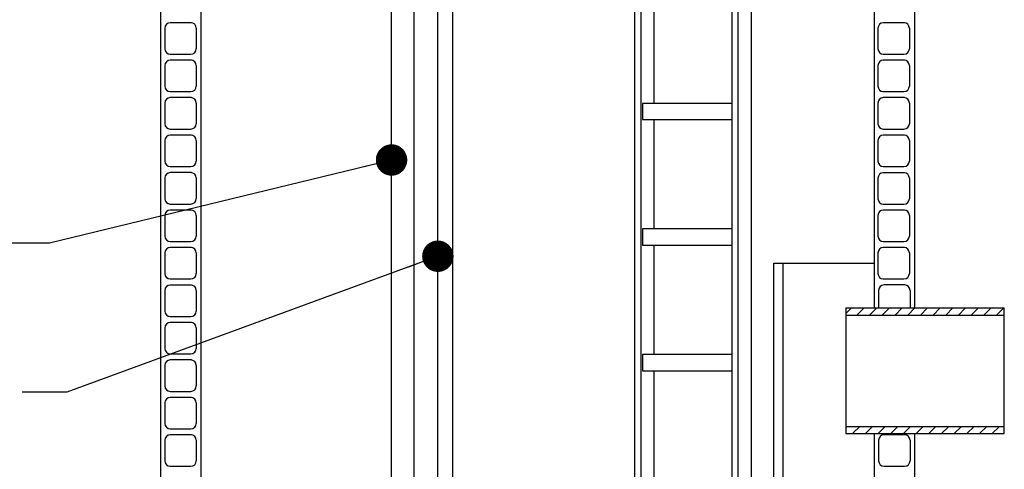
# Model space of a CAD drawing. Units: millimetres. Extents: x 0 to 297, y 0 to 420.
# Drawn here: x 107 to 217, y 251 to 301 of the extents above; entities that cross this region are included whole.
import ezdxf

# ---------------------------------------------------------------- set-up
doc = ezdxf.new("R2010")
doc.units = ezdxf.units.MM
doc.header["$LTSCALE"] = 27.377778
doc.layers.get('0').update_dxf_attribs({"linetype": 'CONTINUOUS'})
doc.layers.add('BESCHRIFTUNGEN', color=7, linetype='CONTINUOUS')
doc.styles.get("Standard").update_dxf_attribs({"font": 'txt', "width": 0.7})
doc.dimstyles.get("Standard").update_dxf_attribs({"dimtxt": 3.5, "dimasz": 3.5, "dimexe": 1.5, "dimexo": 0, "dimtad": 1, "dimdsep": 46, "dimtxsty": 'Standard', "dimblk": '_FILLED', "dimblk1": '_FILLED', "dimblk2": '_FILLED', "dimcen": 0.09, "dimclrt": 5, "dimazin": 2, "dimtol": 1, "dimtp": 0.05, "dimtm": 0.05, "dimtfac": 1, "dimtofl": 0, "dimtmove": 0, "dimatfit": 3, "dimldrblk": '_FILLED', "dimfxl": 1, "dimtolj": 1, "dimarcsym": 0})
pattern_1 = [(45, (0, 0), (-0.7071068, 0.7071068), [])]

# ---------------------------------------------------------------- blocks, each defined once
blk = doc.blocks.new('_FILLED')
at = {"color": 0, "linetype": 'ByBlock'}
blk.add_solid([(0, 0), (-1, 0.125), (-1, -0.125)], dxfattribs=at)

msp = doc.modelspace()

# ---------------------------------------------------------------- hatches: boundary and pattern name
at = {"linetype": 'Continuous'}
h = msp.add_hatch(dxfattribs=at)
h.set_pattern_fill('XSEC0029', color=2, angle=45, style=0, pattern_type=0)
h.set_pattern_definition(pattern_1)
edge = h.paths.add_edge_path()
edge.add_line((198.9064, 268.0332), (216.5654, 268.0332))
edge.add_line((216.5654, 268.0332), (216.5654, 268.8282))
edge.add_line((198.9064, 268.8282), (216.5654, 268.8282))
edge.add_line((198.9064, 268.8282), (198.9064, 268.0332))
h = msp.add_hatch(dxfattribs=at)
h.set_pattern_fill('XSEC0030', color=2, angle=45, style=0, pattern_type=0)
h.set_pattern_definition(pattern_1)
edge = h.paths.add_edge_path()
edge.add_line((198.9064, 254.8282), (216.5654, 254.8282))
edge.add_line((216.5654, 254.8282), (216.5654, 255.6232))
edge.add_line((198.9064, 255.6232), (216.5654, 255.6232))
edge.add_line((198.9064, 255.6232), (198.9064, 254.8282))

# ---------------------------------------------------------------- linework, layer by layer
at = {"color": 7, "linetype": 'Continuous'}
for p, q in [((175.3902, 376.6232), (175.3902, 222.6232)), ((176.0674, 376.6232), (176.0674, 222.6232)), ((186.2262, 376.6232), (186.2262, 222.6232)), ((186.9035, 376.6232), (186.9035, 222.6232)), ((188.375, 376.6232), (188.375, 222.6232)), ((202.0654, 365.6232), (202.0654, 268.8282)), ((206.5654, 357.6232), (206.5654, 268.8282)), ((153.4729, 228.3552), (153.4729, 353.9697)), ((155.1579, 227.9037), (155.1579, 353.9697)), ((122.5654, 315.0481), (122.5654, 209.3732)), ((127.0654, 315.0481), (127.0654, 209.3732)), ((148.3154, 228.1232), (148.3154, 312.2749)), ((150.8154, 312.2749), (150.8154, 228.1232)), ((177.5389, 303.8232), (177.5389, 291.6232)), ((126.0404, 300.6056), (123.6654, 300.6056)), ((205.4654, 300.6056), (203.0903, 300.6056)), ((123.0654, 300.0056), (123.0654, 297.7056)), ((126.5654, 300.0056), (126.5654, 297.7056)), ((202.4903, 300.0056), (202.4903, 297.7056)), ((205.9903, 300.0056), (205.9903, 297.7056)), ((123.6654, 297.1056), (125.9654, 297.1056)), ((126.0404, 296.4306), (123.6654, 296.4306)), ((203.0903, 297.1056), (205.3904, 297.1056)), ((205.4654, 296.4306), (203.0903, 296.4306)), ((123.0654, 295.8306), (123.0654, 293.5306)), ((126.5654, 295.8306), (126.5654, 293.5306)), ((202.4903, 295.8306), (202.4903, 293.5306)), ((205.9903, 295.8306), (205.9903, 293.5306)), ((123.6654, 292.9306), (125.9654, 292.9306)), ((203.0903, 292.9306), (205.3904, 292.9306)), ((126.0404, 292.2556), (123.6654, 292.2556)), ((205.4654, 292.2556), (203.0903, 292.2556)), ((123.0654, 291.6556), (123.0654, 289.3556)), ((126.5654, 291.6556), (126.5654, 289.3556)), ((176.2514, 291.6232), (176.2514, 289.8232)), ((186.2262, 291.6232), (176.2514, 291.6232)), ((202.4903, 291.6556), (202.4903, 289.3556)), ((205.9903, 291.6556), (205.9903, 289.3556)), ((176.2514, 289.8232), (186.2262, 289.8232)), ((177.5389, 289.8232), (177.5389, 277.6232)), ((123.6654, 288.7556), (125.9654, 288.7556)), ((203.0903, 288.7556), (205.3904, 288.7556)), ((123.0654, 287.4806), (123.0654, 285.1806)), ((126.0404, 288.0806), (123.6654, 288.0806)), ((126.5654, 287.4806), (126.5654, 285.1806)), ((202.4903, 287.4806), (202.4903, 285.1806)), ((205.4654, 288.0806), (203.0903, 288.0806)), ((205.9903, 287.4806), (205.9903, 285.1806)), ((123.6654, 284.5806), (125.9654, 284.5806)), ((203.0903, 284.5806), (205.3904, 284.5806)), ((123.0654, 283.3056), (123.0654, 281.0056)), ((126.0404, 283.9056), (123.6654, 283.9056)), ((126.5654, 283.3056), (126.5654, 281.0056)), ((202.4903, 283.2912), (202.4903, 280.9912)), ((205.4654, 283.8912), (203.0903, 283.8912)), ((205.9903, 283.2912), (205.9903, 280.9912)), ((123.6654, 280.4056), (125.9654, 280.4056)), ((126.0404, 279.7306), (123.6654, 279.7306)), ((203.0903, 280.3912), (205.3904, 280.3912)), ((205.4654, 279.7353), (203.0903, 279.7353)), ((123.0654, 279.1306), (123.0654, 276.8306)), ((126.5654, 279.1306), (126.5654, 276.8306)), ((202.4903, 279.1353), (202.4903, 276.8353)), ((205.9903, 279.1353), (205.9903, 276.8353)), ((176.2514, 277.6232), (176.2514, 275.8232)), ((186.2262, 277.6232), (176.2514, 277.6232)), ((123.6654, 276.2306), (125.9654, 276.2306)), ((126.0404, 275.5556), (123.6654, 275.5556)), ((176.2514, 275.8232), (186.2262, 275.8232)), ((177.5389, 275.8232), (177.5389, 263.6232)), ((203.0903, 276.2353), (205.3904, 276.2353)), ((205.4654, 275.5603), (203.0903, 275.5603)), ((123.0654, 274.9556), (123.0654, 272.6556)), ((126.5654, 274.9556), (126.5654, 272.6556)), ((202.4903, 274.9603), (202.4903, 272.6603)), ((205.9903, 274.9603), (205.9903, 272.6603)), ((190.9064, 244.8282), (190.9064, 273.8282)), ((190.9064, 273.8282), (202.0654, 273.8282)), ((191.9064, 273.8282), (191.9064, 244.8282)), ((123.6654, 272.0556), (125.9654, 272.0556)), ((203.0903, 272.0603), (205.3904, 272.0603)), ((126.0404, 271.3806), (123.6654, 271.3806)), ((205.5404, 271.3853), (203.1654, 271.3853)), ((123.0654, 270.7806), (123.0654, 268.4806)), ((126.5654, 270.7806), (126.5654, 268.4806)), ((202.5654, 270.7853), (202.5654, 268.8282)), ((206.0654, 270.7853), (206.0654, 268.8282)), ((198.9064, 268.8282), (198.9064, 268.0332)), ((198.9064, 268.8282), (216.5654, 268.8282)), ((216.5654, 268.0332), (216.5654, 268.8282)), ((123.6654, 267.8806), (125.9654, 267.8806)), ((198.9064, 268.0332), (216.5654, 268.0332)), ((198.9064, 268.0332), (198.9064, 255.6232)), ((216.5654, 255.6232), (216.5654, 268.0332)), ((123.0654, 266.6056), (123.0654, 264.3056)), ((126.0404, 267.2056), (123.6654, 267.2056)), ((126.5654, 266.6056), (126.5654, 264.3056)), ((123.6654, 263.7056), (125.9654, 263.7056)), ((176.2514, 263.6232), (176.2514, 261.8232)), ((186.2262, 263.6232), (176.2514, 263.6232)), ((123.0654, 262.4306), (123.0654, 260.1306)), ((126.0404, 263.0306), (123.6654, 263.0306)), ((126.5654, 262.4306), (126.5654, 260.1306)), ((176.2514, 261.8232), (186.2262, 261.8232)), ((177.5389, 261.8232), (177.5389, 249.6232)), ((123.6654, 259.5306), (125.9654, 259.5306)), ((126.0404, 258.8556), (123.6654, 258.8556)), ((123.0654, 258.2556), (123.0654, 255.9556)), ((126.5654, 258.2556), (126.5654, 255.9556)), ((198.9064, 255.6232), (198.9064, 254.8282)), ((198.9064, 255.6232), (216.5654, 255.6232)), ((216.5654, 254.8282), (216.5654, 255.6232)), ((123.6654, 255.3556), (125.9654, 255.3556)), ((126.0404, 254.6853), (123.6654, 254.6853)), ((198.9064, 254.8282), (216.5654, 254.8282)), ((202.0654, 254.8282), (202.0654, 209.3732)), ((202.0654, 254.8282), (206.5654, 254.8282)), ((205.5404, 254.6853), (203.1654, 254.6853)), ((206.5654, 254.8282), (206.5654, 209.3732)), ((123.0654, 254.0853), (123.0654, 251.7853)), ((126.5654, 254.0853), (126.5654, 251.7853)), ((202.5654, 254.0853), (202.5654, 251.7853)), ((206.0654, 254.0853), (206.0654, 251.7853)), ((123.6654, 251.1853), (125.9654, 251.1853)), ((203.1654, 251.1853), (205.4654, 251.1853))]:
    msp.add_line(p, q, dxfattribs=at)
for centre, start, end in [((123.6654, 300.0056), 90, 180), ((125.9654, 300.0056), 0, 90), ((203.0903, 300.0056), 90, 180), ((205.3903, 300.0056), 0, 90), ((123.6654, 297.7056), 180, 270), ((125.9654, 297.7056), 270, 360), ((203.0903, 297.7056), 180, 270), ((205.3903, 297.7056), 270, 360), ((123.6654, 295.8306), 90, 180), ((125.9654, 295.8306), 0, 90), ((203.0903, 295.8306), 90, 180), ((205.3903, 295.8306), 0, 90), ((123.6654, 293.5306), 180, 270), ((125.9654, 293.5306), 270, 360), ((203.0903, 293.5306), 180, 270), ((205.3903, 293.5306), 270, 360), ((123.6654, 291.6556), 90, 180), ((125.9654, 291.6556), 0, 90), ((203.0903, 291.6556), 90, 180), ((205.3903, 291.6556), 0, 90), ((123.6654, 289.3556), 180, 270), ((125.9654, 289.3556), 270, 360), ((203.0903, 289.3556), 180, 270), ((205.3903, 289.3556), 270, 360), ((123.6654, 287.4806), 90, 180), ((125.9654, 287.4806), 0, 90), ((203.0903, 287.4806), 90, 180), ((205.3903, 287.4806), 0, 90), ((123.6654, 285.1806), 180, 270), ((125.9654, 285.1806), 270, 360), ((203.0903, 285.1806), 180, 270), ((205.3903, 285.1806), 270, 360), ((123.6654, 283.3056), 90, 180), ((125.9654, 283.3056), 0, 90), ((203.0903, 283.2912), 90, 180), ((205.3903, 283.2912), 0, 90), ((123.6654, 281.0056), 180, 270), ((125.9654, 281.0056), 270, 360), ((203.0903, 280.9912), 180, 270), ((205.3903, 280.9912), 270, 360), ((123.6654, 279.1306), 90, 180), ((125.9654, 279.1306), 0, 90), ((203.0903, 279.1353), 90, 180), ((205.3903, 279.1353), 0, 90), ((123.6654, 276.8306), 180, 270), ((125.9654, 276.8306), 270, 360), ((203.0903, 276.8353), 180, 270), ((205.3903, 276.8353), 270, 360), ((123.6654, 274.9556), 90, 180), ((125.9654, 274.9556), 0, 90), ((203.0903, 274.9603), 90, 180), ((205.3903, 274.9603), 0, 90), ((123.6654, 272.6556), 180, 270), ((125.9654, 272.6556), 270, 360), ((203.0903, 272.6603), 180, 270), ((205.3903, 272.6603), 270, 360), ((123.6654, 270.7806), 90, 180), ((125.9654, 270.7806), 0, 90), ((203.1654, 270.7853), 90, 180), ((205.4654, 270.7853), 0, 90), ((123.6654, 268.4806), 180, 270), ((125.9654, 268.4806), 270, 360), ((123.6654, 266.6056), 90, 180), ((125.9654, 266.6056), 0, 90), ((123.6654, 264.3056), 180, 270), ((125.9654, 264.3056), 270, 360), ((123.6654, 262.4306), 90, 180), ((125.9654, 262.4306), 0, 90), ((123.6654, 260.1306), 180, 270), ((125.9654, 260.1306), 270, 360), ((123.6654, 258.2556), 90, 180), ((125.9654, 258.2556), 0, 90), ((123.6654, 255.9556), 180, 270), ((125.9654, 255.9556), 270, 360), ((123.6654, 254.0853), 90, 180), ((125.9654, 254.0853), 0, 90), ((203.1654, 254.0853), 90, 180), ((205.4654, 254.0853), 0, 90), ((123.6654, 251.7853), 180, 270), ((125.9654, 251.7853), 270, 360), ((203.1654, 251.7853), 180, 270), ((205.4654, 251.7853), 270, 360)]:
    msp.add_arc(centre, 0.6, start, end, dxfattribs=at)

# ---------------------------------------------------------------- leaders
at = {"layer": 'BESCHRIFTUNGEN', "color": 2, "linetype": 'Continuous'}
for points in [[(148.3154, 285.3097), (110.2192, 276.0482), (105.2192, 276.0482)], [(153.4729, 274.5869), (112.165, 259.4547), (107.165, 259.4547)]]:
    msp.add_leader(points, dimstyle='Standard', override={"dimtad": 0, "dimldrblk": 'DOT'}, dxfattribs=at)

doc.saveas('drawing.dxf')
